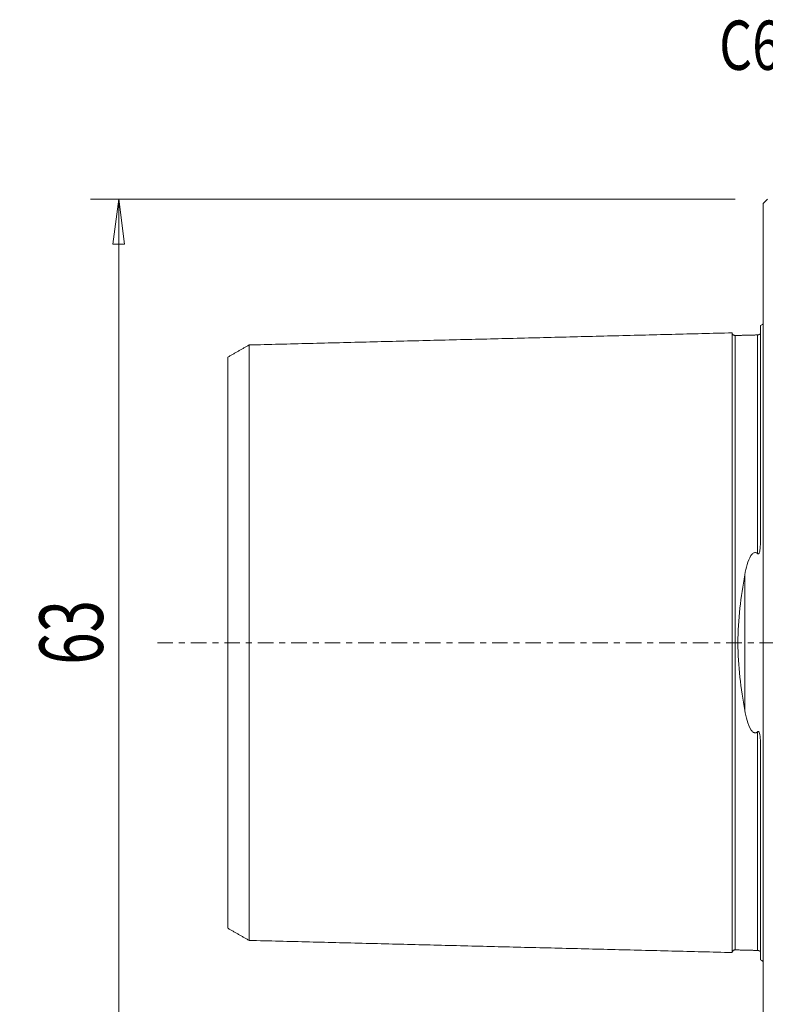
# Model space of a CAD drawing. Units: millimetres. Extents: x -53 to 107, y -62 to 45.
# Drawn here: x -53 to 0, y -26 to 44 of the extents above; entities that cross this region are included whole.
import ezdxf

# ---------------------------------------------------------------- set-up
doc = ezdxf.new("R2010")
doc.units = ezdxf.units.MM
doc.linetypes.add('CENTER', pattern=[47.5, 22, -8.5, 8.5, -8.5])
doc.layers.get('0').update_dxf_attribs({"linetype": 'CONTINUOUS'})
for name, color, linetype in [('1', 4, 'CONTINUOUS'), ('SK1', 4, 'CONTINUOUS'), ('SK2', 7, 'CONTINUOUS'), ('SK4', 2, 'CENTER'), ('SK6', 5, 'CONTINUOUS')]:
    doc.layers.add(name, color=color, linetype=linetype)
doc.styles.add('iso_b_vert', font='simplex.shx')
doc.dimstyles.get("Standard").update_dxf_attribs({"dimtxt": 0.18, "dimasz": 0.18, "dimexe": 0.18, "dimexo": 0.0625, "dimgap": 0.09, "dimtad": 1, "dimzin": 0, "dimdsep": 52, "dimtxsty": 'Standard', "dimcen": 0.09, "dimadec": 0, "dimazin": 0, "dimtfac": 1, "dimtdec": 4, "dimtofl": 0, "dimtmove": 0, "dimatfit": 3, "dimfxl": 1, "dimtolj": 1, "dimtzin": 0, "dimarcsym": 0})

# ---------------------------------------------------------------- blocks, each defined once
blk = doc.blocks.new('DimnDraft3D3')
at = {"layer": 'SK2', "lineweight": 13}
for p, q in [((-2, 31.5), (-47.75, 31.5)), ((-45.75, 31.5), (-46.167997, 28.324998)), ((-45.75, -31.5), (-45.75, 31.5)), ((-45.75, 31.5), (-45.332003, 28.325002)), ((-45.332003, 28.325002), (-46.167997, 28.324998)), ((-46.167997, -28.325002), (-45.332003, -28.324998)), ((-45.75, -31.5), (-46.167997, -28.325002)), ((-45.75, -31.5), (-45.332003, -28.324998)), ((-2, -31.5), (-47.75, -31.5))]:
    blk.add_line(p, q, dxfattribs=at)
at = {"layer": 'SK2', "lineweight": 18, "insert": (-46.875, -1.563158), "char_height": 4.5, "attachment_point": 7, "rotation": 90, "line_spacing_factor": 1.084337, "style": 'iso_b_vert'}
blk.add_mtext('\\W0.6740;63', dxfattribs=at)
blk = doc.blocks.new('_CLOSED')
at = {"lineweight": -2}
for p, q in [((-1, 0.166667), (0, 0)), ((-1, 0.166667), (-1, -0.166667)), ((0, 0), (-1, -0.166667)), ((0, 0), (-1, 0))]:
    blk.add_line(p, q, dxfattribs=at)

msp = doc.modelspace()

# ---------------------------------------------------------------- linework, layer by layer
at = {"layer": '1', "lineweight": 18}
for p, q in [((0.3, 31.5), (0, 31.2)), ((0, 31.2), (0, 0)), ((0, 0), (0, -31.2))]:
    msp.add_line(p, q, dxfattribs=at)
at = {"layer": 'SK1', "lineweight": 18}
for p, q in [((-0.2, 22.533), (-0.2, 7.06)), ((-1.307, 4.811), (-1.307, -4.811)), ((-0.2, -7.06), (-0.2, -22.533))]:
    msp.add_line(p, q, dxfattribs=at)
at = {"layer": 'SK1', "lineweight": 18, "extrusion": (0, 0, -1)}
for centre, start, end in [((0.6, 23.45), 233.1301, 246.42182), ((0.6, -23.45), 113.57818, 126.8699)]:
    msp.add_arc(centre, 1, start, end, dxfattribs=at)
at = {"layer": 'SK1', "lineweight": 18}
for points in [[(-2.2, 22.014), (-19.35, 21.583), (-36.5, 21.152)], [(-0.395, 21.865), (-1.195, 21.845), (-1.995, 21.825)], [(-0.241, 21.947), (-0.265, 21.869), (-0.395, 21.865)], [(-36.5, 21.155), (-37.25, 20.722), (-38, 20.289)], [(-38, -20.289), (-37.25, -20.722), (-36.5, -21.155)], [(-36.5, -21.152), (-19.35, -21.583), (-2.2, -22.014)], [(-1.995, -21.825), (-1.195, -21.845), (-0.395, -21.865)], [(-0.395, -21.865), (-0.264, -21.869), (-0.24, -21.948)]]:
    msp.add_open_spline(points, degree=2, dxfattribs=at)
for points, knots in [([(-1.995, 21.825), (-2.021, 21.825), (-2.059, 21.831), (-2.106, 21.854), (-2.139, 21.879), (-2.166, 21.91), (-2.191, 21.957), (-2.199, 21.994), (-2.2, 22.02)], [0, 0, 0, 0, 0.239458, 0.368362, 0.500001, 0.63164, 0.760544, 1, 1, 1, 1]), ([(-2.2, -22.014), (-2.2, -22.012), (-2.2, -22.007), (-2.2, -21.997), (-2.2, -21.983), (-2.2, -21.966), (-2.2, -21.946), (-2.2, -21.916), (-2.2, -21.871), (-2.2, -21.805), (-2.2, -21.741), (-2.2, -21.685), (-2.2, -21.64), (-2.2, -21.592), (-2.2, -21.525), (-2.2, -21.453), (-2.2, -21.376), (-2.2, -21.316), (-2.2, -21.254), (-2.2, -21.189), (-2.2, -21.121), (-2.2, -21.028), (-2.2, -20.93), (-2.2, -20.828), (-2.2, -20.749), (-2.2, -20.668), (-2.2, -20.584), (-2.2, -20.498), (-2.2, -20.41), (-2.2, -20.32), (-2.2, -20.228), (-2.2, -20.133), (-2.2, -20.037), (-2.2, -19.938), (-2.2, -19.837), (-2.2, -19.734), (-2.2, -19.594), (-2.2, -19.45), (-2.2, -19.302), (-2.2, -19.207), (-2.2, -19.131), (-2.2, -19.054), (-2.2, -18.917), (-2.2, -18.757), (-2.2, -18.592), (-2.2, -18.467), (-2.2, -18.34), (-2.2, -18.168), (-2.2, -17.992), (-2.2, -17.813), (-2.2, -17.699), (-2.2, -17.607), (-2.2, -17.514), (-2.2, -17.35), (-2.2, -17.159), (-2.2, -16.965), (-2.2, -16.817), (-2.2, -16.667), (-2.2, -16.465), (-2.2, -16.259), (-2.2, -16.05), (-2.2, -15.917), (-2.2, -15.811), (-2.2, -15.703), (-2.2, -15.568), (-2.2, -15.404), (-2.2, -15.265), (-2.2, -15.154), (-2.2, -15.042), (-2.2, -14.9), (-2.2, -14.729), (-2.2, -14.556), (-2.2, -14.381), (-2.2, -14.204), (-2.2, -14.026), (-2.2, -13.846), (-2.2, -13.664), (-2.2, -13.48), (-2.2, -13.295), (-2.2, -13.108), (-2.2, -12.919), (-2.2, -12.728), (-2.2, -12.536), (-2.2, -12.277), (-2.2, -12.015), (-2.2, -11.75), (-2.2, -11.549), (-2.2, -11.346), (-2.2, -11.142), (-2.2, -10.936), (-2.2, -10.728), (-2.2, -10.519), (-2.2, -10.238), (-2.2, -9.882), (-2.2, -9.448), (-2.2, -9.08), (-2.2, -8.783), (-2.2, -8.559), (-2.2, -8.332), (-2.2, -8.105), (-2.2, -7.875), (-2.2, -7.644), (-2.2, -7.411), (-2.2, -7.176), (-2.2, -6.94), (-2.2, -6.702), (-2.2, -6.463), (-2.2, -6.221), (-2.2, -5.978), (-2.2, -5.734), (-2.2, -5.488), (-2.2, -5.24), (-2.2, -5.033), (-2.2, -4.866), (-2.2, -4.74), (-2.2, -4.614), (-2.2, -4.445), (-2.2, -4.234), (-2.2, -4.021), (-2.2, -3.85), (-2.2, -3.721), (-2.2, -3.592), (-2.2, -3.42), (-2.2, -3.246), (-2.2, -3.072), (-2.2, -2.942), (-2.2, -2.81), (-2.2, -2.679), (-2.2, -2.547), (-2.2, -2.415), (-2.2, -2.283), (-2.2, -2.15), (-2.2, -2.017), (-2.2, -1.884), (-2.2, -1.751), (-2.2, -1.617), (-2.2, -1.483), (-2.2, -1.349), (-2.2, -1.215), (-2.2, -1.08), (-2.2, -0.946), (-2.2, -0.811), (-2.2, -0.676), (-2.2, -0.541), (-2.2, -0.406), (-2.2, -0.27), (-2.2, -0.135), (-2.2, 0), (-2.2, 0.135), (-2.2, 0.27), (-2.2, 0.406), (-2.2, 0.541), (-2.2, 0.676), (-2.2, 0.811), (-2.2, 0.946), (-2.2, 1.08), (-2.2, 1.215), (-2.2, 1.349), (-2.2, 1.483), (-2.2, 1.617), (-2.2, 1.751), (-2.2, 1.884), (-2.2, 2.017), (-2.2, 2.15), (-2.2, 2.283), (-2.2, 2.415), (-2.2, 2.547), (-2.2, 2.679), (-2.2, 2.81), (-2.2, 2.942), (-2.2, 3.072), (-2.2, 3.246), (-2.2, 3.42), (-2.2, 3.592), (-2.2, 3.721), (-2.2, 3.85), (-2.2, 4.021), (-2.2, 4.234), (-2.2, 4.445), (-2.2, 4.614), (-2.2, 4.74), (-2.2, 4.866), (-2.2, 5.033), (-2.2, 5.24), (-2.2, 5.488), (-2.2, 5.734), (-2.2, 5.978), (-2.2, 6.221), (-2.2, 6.463), (-2.2, 6.702), (-2.2, 6.94), (-2.2, 7.176), (-2.2, 7.411), (-2.2, 7.644), (-2.2, 7.875), (-2.2, 8.105), (-2.2, 8.332), (-2.2, 8.559), (-2.2, 8.783), (-2.2, 9.08), (-2.2, 9.448), (-2.2, 9.882), (-2.2, 10.238), (-2.2, 10.519), (-2.2, 10.728), (-2.2, 10.936), (-2.2, 11.142), (-2.2, 11.346), (-2.2, 11.549), (-2.2, 11.75), (-2.2, 12.015), (-2.2, 12.277), (-2.2, 12.536), (-2.2, 12.728), (-2.2, 12.919), (-2.2, 13.108), (-2.2, 13.295), (-2.2, 13.48), (-2.2, 13.664), (-2.2, 13.846), (-2.2, 14.026), (-2.2, 14.204), (-2.2, 14.381), (-2.2, 14.614), (-2.2, 14.844), (-2.2, 15.07), (-2.2, 15.294), (-2.2, 15.514), (-2.2, 15.73), (-2.2, 15.891), (-2.2, 16.05), (-2.2, 16.259), (-2.2, 16.465), (-2.2, 16.667), (-2.2, 16.817), (-2.2, 16.965), (-2.2, 17.159), (-2.2, 17.35), (-2.2, 17.538), (-2.2, 17.676), (-2.2, 17.813), (-2.2, 17.992), (-2.2, 18.168), (-2.2, 18.34), (-2.2, 18.467), (-2.2, 18.592), (-2.2, 18.757), (-2.2, 18.917), (-2.2, 19.073), (-2.2, 19.188), (-2.2, 19.302), (-2.2, 19.45), (-2.2, 19.594), (-2.2, 19.734), (-2.2, 19.837), (-2.2, 19.938), (-2.2, 20.037), (-2.2, 20.133), (-2.2, 20.228), (-2.2, 20.32), (-2.2, 20.41), (-2.2, 20.498), (-2.2, 20.584), (-2.2, 20.668), (-2.2, 20.749), (-2.2, 20.828), (-2.2, 20.93), (-2.2, 21.028), (-2.2, 21.121), (-2.2, 21.189), (-2.2, 21.254), (-2.2, 21.316), (-2.2, 21.376), (-2.2, 21.453), (-2.2, 21.525), (-2.2, 21.592), (-2.2, 21.64), (-2.2, 21.685), (-2.2, 21.741), (-2.2, 21.792), (-2.2, 21.838), (-2.2, 21.869), (-2.2, 21.898), (-2.2, 21.924), (-2.2, 21.946), (-2.2, 21.966), (-2.2, 21.983), (-2.2, 21.997), (-2.2, 22.007), (-2.2, 22.012), (-2.2, 22.014)], [0, 0, 0, 0, 0.002946, 0.006522, 0.010098, 0.013674, 0.01725, 0.020826, 0.027978, 0.03513, 0.042281, 0.045857, 0.049433, 0.053009, 0.056585, 0.063737, 0.067313, 0.070889, 0.074465, 0.078041, 0.081617, 0.085193, 0.092344, 0.09592, 0.099496, 0.103072, 0.106648, 0.110224, 0.1138, 0.117376, 0.120952, 0.124528, 0.128104, 0.13168, 0.135256, 0.138831, 0.142407, 0.149559, 0.153135, 0.156711, 0.158499, 0.160287, 0.163863, 0.171015, 0.174591, 0.178167, 0.181743, 0.185318, 0.19247, 0.196046, 0.199622, 0.20141, 0.203198, 0.206774, 0.213926, 0.217502, 0.221078, 0.224654, 0.22823, 0.235381, 0.238957, 0.242533, 0.244321, 0.246109, 0.249685, 0.253261, 0.256837, 0.258625, 0.260413, 0.263989, 0.267565, 0.271141, 0.274717, 0.278293, 0.281868, 0.285444, 0.28902, 0.292596, 0.296172, 0.299748, 0.303324, 0.3069, 0.310476, 0.314052, 0.321204, 0.32478, 0.328355, 0.331931, 0.335507, 0.339083, 0.342659, 0.346235, 0.349811, 0.356963, 0.364115, 0.371267, 0.374842, 0.378418, 0.381994, 0.38557, 0.389146, 0.392722, 0.396298, 0.399874, 0.40345, 0.407026, 0.410602, 0.414178, 0.417754, 0.42133, 0.424905, 0.428481, 0.432057, 0.433845, 0.435633, 0.437421, 0.439209, 0.442785, 0.446361, 0.448149, 0.449937, 0.451725, 0.453513, 0.457089, 0.458877, 0.460665, 0.462453, 0.464241, 0.466029, 0.467817, 0.469604, 0.471392, 0.47318, 0.474968, 0.476756, 0.478544, 0.480332, 0.48212, 0.483908, 0.485696, 0.487484, 0.489272, 0.49106, 0.492848, 0.494636, 0.496424, 0.498212, 0.5, 0.501788, 0.503576, 0.505364, 0.507152, 0.50894, 0.510728, 0.512516, 0.514304, 0.516092, 0.517879, 0.519667, 0.521455, 0.523243, 0.525031, 0.526819, 0.528607, 0.530395, 0.532183, 0.533971, 0.535759, 0.537547, 0.539335, 0.541123, 0.542911, 0.546487, 0.548275, 0.550063, 0.551851, 0.553639, 0.557215, 0.560791, 0.562579, 0.564367, 0.566154, 0.567942, 0.571518, 0.575094, 0.57867, 0.582246, 0.585822, 0.589398, 0.592974, 0.59655, 0.600126, 0.603702, 0.607278, 0.610854, 0.614429, 0.618005, 0.621581, 0.625157, 0.628733, 0.635885, 0.643037, 0.650189, 0.653765, 0.657341, 0.660916, 0.664492, 0.668068, 0.671644, 0.67522, 0.678796, 0.685948, 0.689524, 0.6931, 0.696676, 0.700252, 0.703828, 0.707404, 0.710979, 0.714555, 0.718131, 0.721707, 0.725283, 0.728859, 0.736011, 0.739587, 0.743163, 0.750315, 0.753891, 0.757466, 0.761042, 0.764618, 0.77177, 0.775346, 0.778922, 0.782498, 0.786074, 0.793226, 0.796802, 0.800378, 0.803953, 0.807529, 0.814681, 0.818257, 0.821833, 0.825409, 0.828985, 0.836137, 0.839713, 0.843289, 0.846865, 0.85044, 0.857592, 0.861168, 0.864744, 0.86832, 0.871896, 0.875472, 0.879048, 0.882624, 0.8862, 0.889776, 0.893352, 0.896928, 0.900503, 0.904079, 0.907655, 0.914807, 0.918383, 0.921959, 0.925535, 0.929111, 0.932687, 0.936263, 0.943415, 0.94699, 0.950566, 0.954142, 0.957718, 0.96487, 0.968446, 0.972022, 0.975598, 0.979174, 0.98275, 0.986326, 0.989902, 0.993477, 0.997053, 1, 1, 1, 1]), ([(-1.995, -21.825), (-1.995, -21.825), (-1.995, -21.825), (-1.995, -21.82), (-1.995, -21.813), (-1.995, -21.802), (-1.995, -21.788), (-1.995, -21.772), (-1.995, -21.752), (-1.995, -21.722), (-1.995, -21.677), (-1.995, -21.612), (-1.995, -21.548), (-1.995, -21.492), (-1.995, -21.448), (-1.995, -21.4), (-1.995, -21.334), (-1.995, -21.263), (-1.995, -21.186), (-1.995, -21.126), (-1.995, -21.064), (-1.995, -21), (-1.995, -20.933), (-1.995, -20.84), (-1.995, -20.743), (-1.995, -20.641), (-1.995, -20.563), (-1.995, -20.482), (-1.995, -20.399), (-1.995, -20.314), (-1.995, -20.226), (-1.995, -20.137), (-1.995, -20.045), (-1.995, -19.951), (-1.995, -19.855), (-1.995, -19.757), (-1.995, -19.657), (-1.995, -19.554), (-1.995, -19.415), (-1.995, -19.272), (-1.995, -19.124), (-1.995, -19.031), (-1.995, -18.955), (-1.995, -18.878), (-1.995, -18.742), (-1.995, -18.583), (-1.995, -18.419), (-1.995, -18.295), (-1.995, -18.169), (-1.995, -17.998), (-1.995, -17.823), (-1.995, -17.644), (-1.995, -17.531), (-1.995, -17.439), (-1.995, -17.347), (-1.995, -17.184), (-1.995, -16.995), (-1.995, -16.801), (-1.995, -16.654), (-1.995, -16.505), (-1.995, -16.304), (-1.995, -16.1), (-1.995, -15.892), (-1.995, -15.76), (-1.995, -15.654), (-1.995, -15.547), (-1.995, -15.413), (-1.995, -15.249), (-1.995, -15.112), (-1.995, -15.001), (-1.995, -14.889), (-1.995, -14.749), (-1.995, -14.579), (-1.995, -14.407), (-1.995, -14.233), (-1.995, -14.057), (-1.995, -13.88), (-1.995, -13.701), (-1.995, -13.52), (-1.995, -13.338), (-1.995, -13.154), (-1.995, -12.968), (-1.995, -12.78), (-1.995, -12.591), (-1.995, -12.4), (-1.995, -12.143), (-1.995, -11.883), (-1.995, -11.619), (-1.995, -11.419), (-1.995, -11.218), (-1.995, -11.015), (-1.995, -10.811), (-1.995, -10.605), (-1.995, -10.397), (-1.995, -10.117), (-1.995, -9.764), (-1.995, -9.333), (-1.995, -8.969), (-1.995, -8.674), (-1.995, -8.451), (-1.995, -8.227), (-1.995, -8.001), (-1.995, -7.773), (-1.995, -7.544), (-1.995, -7.313), (-1.995, -7.08), (-1.995, -6.846), (-1.995, -6.611), (-1.995, -6.373), (-1.995, -6.135), (-1.995, -5.894), (-1.995, -5.652), (-1.995, -5.409), (-1.995, -5.164), (-1.995, -4.958), (-1.995, -4.793), (-1.995, -4.669), (-1.995, -4.544), (-1.995, -4.378), (-1.995, -4.169), (-1.995, -3.958), (-1.995, -3.789), (-1.995, -3.662), (-1.995, -3.535), (-1.995, -3.364), (-1.995, -3.194), (-1.995, -3.022), (-1.995, -2.893), (-1.995, -2.764), (-1.995, -2.634), (-1.995, -2.505), (-1.995, -2.374), (-1.995, -2.244), (-1.995, -2.114), (-1.995, -1.983), (-1.995, -1.852), (-1.995, -1.72), (-1.995, -1.589), (-1.995, -1.457), (-1.995, -1.325), (-1.995, -1.193), (-1.995, -1.061), (-1.995, -0.929), (-1.995, -0.796), (-1.995, -0.664), (-1.995, -0.531), (-1.995, -0.398), (-1.995, -0.266), (-1.995, -0.133), (-1.995, 0), (-1.995, 0.133), (-1.995, 0.266), (-1.995, 0.398), (-1.995, 0.531), (-1.995, 0.664), (-1.995, 0.796), (-1.995, 0.929), (-1.995, 1.061), (-1.995, 1.193), (-1.995, 1.325), (-1.995, 1.457), (-1.995, 1.589), (-1.995, 1.72), (-1.995, 1.852), (-1.995, 1.983), (-1.995, 2.114), (-1.995, 2.244), (-1.995, 2.374), (-1.995, 2.505), (-1.995, 2.634), (-1.995, 2.764), (-1.995, 2.893), (-1.995, 3.022), (-1.995, 3.194), (-1.995, 3.364), (-1.995, 3.535), (-1.995, 3.662), (-1.995, 3.789), (-1.995, 3.958), (-1.995, 4.169), (-1.995, 4.378), (-1.995, 4.544), (-1.995, 4.669), (-1.995, 4.793), (-1.995, 4.958), (-1.995, 5.164), (-1.995, 5.409), (-1.995, 5.652), (-1.995, 5.894), (-1.995, 6.135), (-1.995, 6.373), (-1.995, 6.611), (-1.995, 6.846), (-1.995, 7.08), (-1.995, 7.313), (-1.995, 7.544), (-1.995, 7.773), (-1.995, 8.001), (-1.995, 8.227), (-1.995, 8.451), (-1.995, 8.674), (-1.995, 8.969), (-1.995, 9.333), (-1.995, 9.764), (-1.995, 10.117), (-1.995, 10.397), (-1.995, 10.605), (-1.995, 10.811), (-1.995, 11.015), (-1.995, 11.218), (-1.995, 11.419), (-1.995, 11.619), (-1.995, 11.883), (-1.995, 12.143), (-1.995, 12.4), (-1.995, 12.591), (-1.995, 12.78), (-1.995, 12.968), (-1.995, 13.154), (-1.995, 13.338), (-1.995, 13.52), (-1.995, 13.701), (-1.995, 13.88), (-1.995, 14.057), (-1.995, 14.233), (-1.995, 14.465), (-1.995, 14.693), (-1.995, 14.918), (-1.995, 15.14), (-1.995, 15.359), (-1.995, 15.574), (-1.995, 15.734), (-1.995, 15.892), (-1.995, 16.1), (-1.995, 16.304), (-1.995, 16.505), (-1.995, 16.654), (-1.995, 16.801), (-1.995, 16.995), (-1.995, 17.184), (-1.995, 17.371), (-1.995, 17.508), (-1.995, 17.644), (-1.995, 17.823), (-1.995, 17.998), (-1.995, 18.169), (-1.995, 18.295), (-1.995, 18.419), (-1.995, 18.583), (-1.995, 18.742), (-1.995, 18.897), (-1.995, 19.012), (-1.995, 19.124), (-1.995, 19.272), (-1.995, 19.415), (-1.995, 19.554), (-1.995, 19.657), (-1.995, 19.757), (-1.995, 19.855), (-1.995, 19.951), (-1.995, 20.045), (-1.995, 20.137), (-1.995, 20.226), (-1.995, 20.314), (-1.995, 20.399), (-1.995, 20.482), (-1.995, 20.563), (-1.995, 20.641), (-1.995, 20.743), (-1.995, 20.84), (-1.995, 20.933), (-1.995, 21), (-1.995, 21.064), (-1.995, 21.126), (-1.995, 21.186), (-1.995, 21.263), (-1.995, 21.334), (-1.995, 21.4), (-1.995, 21.448), (-1.995, 21.492), (-1.995, 21.548), (-1.995, 21.599), (-1.995, 21.644), (-1.995, 21.676), (-1.995, 21.704), (-1.995, 21.729), (-1.995, 21.752), (-1.995, 21.772), (-1.995, 21.788), (-1.995, 21.802), (-1.995, 21.813), (-1.995, 21.82), (-1.995, 21.825), (-1.995, 21.825), (-1.995, 21.825)], [0, 0, 0, 0, 0.003295, 0.006818, 0.01034, 0.013863, 0.017386, 0.020909, 0.024431, 0.027954, 0.034999, 0.042045, 0.04909, 0.052613, 0.056136, 0.059659, 0.063181, 0.070227, 0.073749, 0.077272, 0.080795, 0.084318, 0.08784, 0.091363, 0.098409, 0.101931, 0.105454, 0.108977, 0.112499, 0.116022, 0.119545, 0.123068, 0.12659, 0.130113, 0.133636, 0.137159, 0.140681, 0.144204, 0.147727, 0.154772, 0.158295, 0.161818, 0.163579, 0.16534, 0.168863, 0.175909, 0.179431, 0.182954, 0.186477, 0.189999, 0.197045, 0.200568, 0.20409, 0.205852, 0.207613, 0.211136, 0.218181, 0.221704, 0.225227, 0.228749, 0.232272, 0.239318, 0.24284, 0.246363, 0.248124, 0.249886, 0.253409, 0.256931, 0.260454, 0.262215, 0.263977, 0.267499, 0.271022, 0.274545, 0.278068, 0.28159, 0.285113, 0.288636, 0.292159, 0.295681, 0.299204, 0.302727, 0.306249, 0.309772, 0.313295, 0.316818, 0.323863, 0.327386, 0.330909, 0.334431, 0.337954, 0.341477, 0.344999, 0.348522, 0.352045, 0.35909, 0.366136, 0.373181, 0.376704, 0.380227, 0.383749, 0.387272, 0.390795, 0.394318, 0.39784, 0.401363, 0.404886, 0.408409, 0.411931, 0.415454, 0.418977, 0.422499, 0.426022, 0.429545, 0.433068, 0.434829, 0.43659, 0.438352, 0.440113, 0.443636, 0.447159, 0.44892, 0.450681, 0.452443, 0.454204, 0.457727, 0.459488, 0.461249, 0.463011, 0.464772, 0.466534, 0.468295, 0.470056, 0.471818, 0.473579, 0.47534, 0.477102, 0.478863, 0.480624, 0.482386, 0.484147, 0.485909, 0.48767, 0.489431, 0.491193, 0.492954, 0.494715, 0.496477, 0.498238, 0.499999, 0.501761, 0.503522, 0.505284, 0.507045, 0.508806, 0.510568, 0.512329, 0.51409, 0.515852, 0.517613, 0.519374, 0.521136, 0.522897, 0.524659, 0.52642, 0.528181, 0.529943, 0.531704, 0.533465, 0.535227, 0.536988, 0.538749, 0.540511, 0.542272, 0.545795, 0.547556, 0.549318, 0.551079, 0.55284, 0.556363, 0.559886, 0.561647, 0.563409, 0.56517, 0.566931, 0.570454, 0.573977, 0.577499, 0.581022, 0.584545, 0.588068, 0.59159, 0.595113, 0.598636, 0.602159, 0.605681, 0.609204, 0.612727, 0.616249, 0.619772, 0.623295, 0.626818, 0.633863, 0.640909, 0.647954, 0.651477, 0.654999, 0.658522, 0.662045, 0.665568, 0.66909, 0.672613, 0.676136, 0.683181, 0.686704, 0.690227, 0.693749, 0.697272, 0.700795, 0.704318, 0.70784, 0.711363, 0.714886, 0.718409, 0.721931, 0.725454, 0.732499, 0.736022, 0.739545, 0.74659, 0.750113, 0.753636, 0.757159, 0.760681, 0.767727, 0.771249, 0.774772, 0.778295, 0.781818, 0.788863, 0.792386, 0.795909, 0.799431, 0.802954, 0.809999, 0.813522, 0.817045, 0.820568, 0.82409, 0.831136, 0.834659, 0.838181, 0.841704, 0.845227, 0.852272, 0.855795, 0.859318, 0.86284, 0.866363, 0.869886, 0.873409, 0.876931, 0.880454, 0.883977, 0.887499, 0.891022, 0.894545, 0.898068, 0.90159, 0.908636, 0.912159, 0.915681, 0.919204, 0.922727, 0.926249, 0.929772, 0.936818, 0.94034, 0.943863, 0.947386, 0.950909, 0.957954, 0.961477, 0.964999, 0.968522, 0.972045, 0.975568, 0.97909, 0.982613, 0.986136, 0.989659, 0.993181, 0.996704, 1, 1, 1, 1]), ([(-0.395, 6.327), (-0.395, 6.348), (-0.395, 6.45), (-0.395, 6.63), (-0.395, 6.866), (-0.395, 7.1), (-0.395, 7.333), (-0.395, 7.564), (-0.395, 7.794), (-0.395, 8.022), (-0.395, 8.249), (-0.395, 8.473), (-0.395, 8.697), (-0.395, 8.992), (-0.395, 9.357), (-0.395, 9.788), (-0.395, 10.142), (-0.395, 10.422), (-0.395, 10.63), (-0.395, 10.837), (-0.395, 11.041), (-0.395, 11.245), (-0.395, 11.446), (-0.395, 11.646), (-0.395, 11.91), (-0.395, 12.171), (-0.395, 12.428), (-0.395, 12.619), (-0.395, 12.809), (-0.395, 12.997), (-0.395, 13.183), (-0.395, 13.367), (-0.395, 13.55), (-0.395, 13.731), (-0.395, 13.91), (-0.395, 14.088), (-0.395, 14.263), (-0.395, 14.496), (-0.395, 14.724), (-0.395, 14.949), (-0.395, 15.172), (-0.395, 15.391), (-0.395, 15.606), (-0.395, 15.766), (-0.395, 15.924), (-0.395, 16.133), (-0.395, 16.337), (-0.395, 16.539), (-0.395, 16.688), (-0.395, 16.835), (-0.395, 17.029), (-0.395, 17.219), (-0.395, 17.405), (-0.395, 17.543), (-0.395, 17.679), (-0.395, 17.858), (-0.395, 18.033), (-0.395, 18.204), (-0.395, 18.33), (-0.395, 18.455), (-0.395, 18.619), (-0.395, 18.778), (-0.395, 18.934), (-0.395, 19.048), (-0.395, 19.161), (-0.395, 19.309), (-0.395, 19.452), (-0.395, 19.591), (-0.395, 19.694), (-0.395, 19.794), (-0.395, 19.892), (-0.395, 19.989), (-0.395, 20.083), (-0.395, 20.174), (-0.395, 20.264), (-0.395, 20.352), (-0.395, 20.437), (-0.395, 20.52), (-0.395, 20.601), (-0.395, 20.68), (-0.395, 20.782), (-0.395, 20.879), (-0.395, 20.971), (-0.395, 21.039), (-0.395, 21.103), (-0.395, 21.166), (-0.395, 21.225), (-0.395, 21.302), (-0.395, 21.373), (-0.395, 21.44), (-0.395, 21.487), (-0.395, 21.532), (-0.395, 21.588), (-0.395, 21.639), (-0.395, 21.684), (-0.395, 21.715), (-0.395, 21.744), (-0.395, 21.769), (-0.395, 21.792), (-0.395, 21.812), (-0.395, 21.829), (-0.395, 21.842), (-0.395, 21.853), (-0.395, 21.86), (-0.395, 21.864), (-0.395, 21.865), (-0.395, 21.865)], [0, 0, 0, 0, 0.002311, 0.010856, 0.0194, 0.027944, 0.036488, 0.045033, 0.053577, 0.062121, 0.070666, 0.07921, 0.087754, 0.096298, 0.113387, 0.130476, 0.147564, 0.156108, 0.164653, 0.173197, 0.181741, 0.190286, 0.19883, 0.207374, 0.215918, 0.233007, 0.241551, 0.250095, 0.25864, 0.267184, 0.275728, 0.284273, 0.292817, 0.301361, 0.309905, 0.31845, 0.326994, 0.335538, 0.352627, 0.361171, 0.369715, 0.386804, 0.395348, 0.403892, 0.412437, 0.420981, 0.43807, 0.446614, 0.455158, 0.463702, 0.472247, 0.489335, 0.49788, 0.506424, 0.514968, 0.523512, 0.540601, 0.549145, 0.55769, 0.566234, 0.574778, 0.591867, 0.600411, 0.608955, 0.617499, 0.626044, 0.643132, 0.651677, 0.660221, 0.668765, 0.677309, 0.685854, 0.694398, 0.702942, 0.711487, 0.720031, 0.728575, 0.737119, 0.745664, 0.754208, 0.762752, 0.779841, 0.788385, 0.796929, 0.805474, 0.814018, 0.822562, 0.831106, 0.848195, 0.856739, 0.865284, 0.873828, 0.882372, 0.899461, 0.908005, 0.916549, 0.925094, 0.933638, 0.942182, 0.950726, 0.959271, 0.967815, 0.976359, 0.984903, 0.993448, 1, 1, 1, 1]), ([(-36.5, -21.156), (-36.5, -21.156), (-36.5, -21.157), (-36.5, -21.159), (-36.5, -21.158), (-36.5, -21.154), (-36.5, -21.146), (-36.5, -21.136), (-36.5, -21.123), (-36.5, -21.106), (-36.5, -21.087), (-36.5, -21.058), (-36.5, -21.014), (-36.5, -20.951), (-36.5, -20.889), (-36.5, -20.834), (-36.5, -20.791), (-36.5, -20.745), (-36.5, -20.68), (-36.5, -20.61), (-36.5, -20.535), (-36.5, -20.477), (-36.5, -20.416), (-36.5, -20.353), (-36.5, -20.288), (-36.5, -20.197), (-36.5, -20.102), (-36.5, -20.003), (-36.5, -19.926), (-36.5, -19.847), (-36.5, -19.766), (-36.5, -19.682), (-36.5, -19.597), (-36.5, -19.509), (-36.5, -19.419), (-36.5, -19.327), (-36.5, -19.233), (-36.5, -19.137), (-36.5, -19.039), (-36.5, -18.939), (-36.5, -18.802), (-36.5, -18.662), (-36.5, -18.518), (-36.5, -18.426), (-36.5, -18.351), (-36.5, -18.276), (-36.5, -18.143), (-36.5, -17.987), (-36.5, -17.827), (-36.5, -17.705), (-36.5, -17.581), (-36.5, -17.414), (-36.5, -17.243), (-36.5, -17.068), (-36.5, -16.957), (-36.5, -16.867), (-36.5, -16.777), (-36.5, -16.617), (-36.5, -16.431), (-36.5, -16.241), (-36.5, -16.097), (-36.5, -15.952), (-36.5, -15.755), (-36.5, -15.555), (-36.5, -15.351), (-36.5, -15.222), (-36.5, -15.118), (-36.5, -15.013), (-36.5, -14.881), (-36.5, -14.722), (-36.5, -14.587), (-36.5, -14.478), (-36.5, -14.369), (-36.5, -14.232), (-36.5, -14.065), (-36.5, -13.897), (-36.5, -13.726), (-36.5, -13.555), (-36.5, -13.381), (-36.5, -13.206), (-36.5, -13.029), (-36.5, -12.851), (-36.5, -12.671), (-36.5, -12.489), (-36.5, -12.305), (-36.5, -12.12), (-36.5, -11.934), (-36.5, -11.682), (-36.5, -11.429), (-36.5, -11.17), (-36.5, -10.976), (-36.5, -10.779), (-36.5, -10.581), (-36.5, -10.382), (-36.5, -10.181), (-36.5, -9.978), (-36.5, -9.705), (-36.5, -9.361), (-36.5, -8.942), (-36.5, -8.587), (-36.5, -8.3), (-36.5, -8.083), (-36.5, -7.865), (-36.5, -7.646), (-36.5, -7.425), (-36.5, -7.202), (-36.5, -6.978), (-36.5, -6.753), (-36.5, -6.526), (-36.5, -6.298), (-36.5, -6.069), (-36.5, -5.838), (-36.5, -5.606), (-36.5, -5.372), (-36.5, -5.137), (-36.5, -4.901), (-36.5, -4.704), (-36.5, -4.545), (-36.5, -4.425), (-36.5, -4.306), (-36.5, -4.145), (-36.5, -3.945), (-36.5, -3.744), (-36.5, -3.582), (-36.5, -3.461), (-36.5, -3.339), (-36.5, -3.176), (-36.5, -3.014), (-36.5, -2.85), (-36.5, -2.728), (-36.5, -2.605), (-36.5, -2.482), (-36.5, -2.358), (-36.5, -2.235), (-36.5, -2.111), (-36.5, -1.988), (-36.5, -1.864), (-36.5, -1.74), (-36.5, -1.616), (-36.5, -1.492), (-36.5, -1.368), (-36.5, -1.244), (-36.5, -1.12), (-36.5, -0.995), (-36.5, -0.871), (-36.5, -0.747), (-36.5, -0.622), (-36.5, -0.498), (-36.5, -0.373), (-36.5, -0.249), (-36.5, -0.124), (-36.5, 0), (-36.5, 0.124), (-36.5, 0.249), (-36.5, 0.373), (-36.5, 0.498), (-36.5, 0.622), (-36.5, 0.747), (-36.5, 0.871), (-36.5, 0.995), (-36.5, 1.12), (-36.5, 1.244), (-36.5, 1.368), (-36.5, 1.492), (-36.5, 1.616), (-36.5, 1.74), (-36.5, 1.864), (-36.5, 1.988), (-36.5, 2.111), (-36.5, 2.235), (-36.5, 2.358), (-36.5, 2.482), (-36.5, 2.605), (-36.5, 2.728), (-36.5, 2.85), (-36.5, 3.014), (-36.5, 3.176), (-36.5, 3.339), (-36.5, 3.461), (-36.5, 3.582), (-36.5, 3.744), (-36.5, 3.945), (-36.5, 4.145), (-36.5, 4.306), (-36.5, 4.425), (-36.5, 4.545), (-36.5, 4.704), (-36.5, 4.901), (-36.5, 5.137), (-36.5, 5.372), (-36.5, 5.606), (-36.5, 5.838), (-36.5, 6.069), (-36.5, 6.298), (-36.5, 6.526), (-36.5, 6.753), (-36.5, 6.978), (-36.5, 7.202), (-36.5, 7.425), (-36.5, 7.646), (-36.5, 7.865), (-36.5, 8.083), (-36.5, 8.3), (-36.5, 8.587), (-36.5, 8.942), (-36.5, 9.361), (-36.5, 9.705), (-36.5, 9.978), (-36.5, 10.181), (-36.5, 10.382), (-36.5, 10.581), (-36.5, 10.779), (-36.5, 10.976), (-36.5, 11.17), (-36.5, 11.429), (-36.5, 11.682), (-36.5, 11.934), (-36.5, 12.12), (-36.5, 12.305), (-36.5, 12.489), (-36.5, 12.671), (-36.5, 12.851), (-36.5, 13.029), (-36.5, 13.206), (-36.5, 13.381), (-36.5, 13.555), (-36.5, 13.726), (-36.5, 13.954), (-36.5, 14.176), (-36.5, 14.397), (-36.5, 14.615), (-36.5, 14.828), (-36.5, 15.04), (-36.5, 15.196), (-36.5, 15.351), (-36.5, 15.555), (-36.5, 15.755), (-36.5, 15.952), (-36.5, 16.097), (-36.5, 16.241), (-36.5, 16.431), (-36.5, 16.617), (-36.5, 16.8), (-36.5, 16.934), (-36.5, 17.068), (-36.5, 17.243), (-36.5, 17.414), (-36.5, 17.581), (-36.5, 17.705), (-36.5, 17.827), (-36.5, 17.987), (-36.5, 18.143), (-36.5, 18.295), (-36.5, 18.408), (-36.5, 18.518), (-36.5, 18.662), (-36.5, 18.802), (-36.5, 18.939), (-36.5, 19.039), (-36.5, 19.137), (-36.5, 19.233), (-36.5, 19.327), (-36.5, 19.419), (-36.5, 19.509), (-36.5, 19.597), (-36.5, 19.682), (-36.5, 19.766), (-36.5, 19.847), (-36.5, 19.926), (-36.5, 20.003), (-36.5, 20.102), (-36.5, 20.197), (-36.5, 20.288), (-36.5, 20.353), (-36.5, 20.416), (-36.5, 20.477), (-36.5, 20.535), (-36.5, 20.61), (-36.5, 20.68), (-36.5, 20.745), (-36.5, 20.791), (-36.5, 20.834), (-36.5, 20.889), (-36.5, 20.938), (-36.5, 20.982), (-36.5, 21.013), (-36.5, 21.04), (-36.5, 21.065), (-36.5, 21.087), (-36.5, 21.106), (-36.5, 21.123), (-36.5, 21.136), (-36.5, 21.146), (-36.5, 21.154), (-36.5, 21.158), (-36.5, 21.159), (-36.5, 21.157), (-36.5, 21.156), (-36.5, 21.156)], [0, 0, 0, 0, 0.000513, 0.004006, 0.007499, 0.010992, 0.014485, 0.017978, 0.021471, 0.024964, 0.028457, 0.03195, 0.038935, 0.045921, 0.052907, 0.0564, 0.059893, 0.063386, 0.066879, 0.073865, 0.077357, 0.08085, 0.084343, 0.087836, 0.091329, 0.094822, 0.101808, 0.105301, 0.108794, 0.112287, 0.11578, 0.119272, 0.122765, 0.126258, 0.129751, 0.133244, 0.136737, 0.14023, 0.143723, 0.147216, 0.150709, 0.157695, 0.161187, 0.16468, 0.166427, 0.168173, 0.171666, 0.178652, 0.182145, 0.185638, 0.189131, 0.192624, 0.19961, 0.203102, 0.206595, 0.208342, 0.210088, 0.213581, 0.220567, 0.22406, 0.227553, 0.231046, 0.234539, 0.241525, 0.245017, 0.24851, 0.250257, 0.252003, 0.255496, 0.258989, 0.262482, 0.264229, 0.265975, 0.269468, 0.272961, 0.276454, 0.279947, 0.28344, 0.286932, 0.290425, 0.293918, 0.297411, 0.300904, 0.304397, 0.30789, 0.311383, 0.314876, 0.318369, 0.325355, 0.328847, 0.33234, 0.335833, 0.339326, 0.342819, 0.346312, 0.349805, 0.353298, 0.360284, 0.36727, 0.374255, 0.377748, 0.381241, 0.384734, 0.388227, 0.39172, 0.395213, 0.398706, 0.402199, 0.405692, 0.409185, 0.412677, 0.41617, 0.419663, 0.423156, 0.426649, 0.430142, 0.433635, 0.435381, 0.437128, 0.438874, 0.440621, 0.444114, 0.447607, 0.449353, 0.4511, 0.452846, 0.454592, 0.458085, 0.459832, 0.461578, 0.463325, 0.465071, 0.466818, 0.468564, 0.470311, 0.472057, 0.473804, 0.47555, 0.477296, 0.479043, 0.480789, 0.482536, 0.484282, 0.486029, 0.487775, 0.489522, 0.491268, 0.493015, 0.494761, 0.496507, 0.498254, 0.5, 0.501747, 0.503493, 0.50524, 0.506986, 0.508733, 0.510479, 0.512226, 0.513972, 0.515718, 0.517465, 0.519211, 0.520958, 0.522704, 0.524451, 0.526197, 0.527944, 0.52969, 0.531437, 0.533183, 0.53493, 0.536676, 0.538422, 0.540169, 0.541915, 0.545408, 0.547155, 0.548901, 0.550648, 0.552394, 0.555887, 0.55938, 0.561126, 0.562873, 0.564619, 0.566366, 0.569859, 0.573352, 0.576845, 0.580337, 0.58383, 0.587323, 0.590816, 0.594309, 0.597802, 0.601295, 0.604788, 0.608281, 0.611774, 0.615267, 0.61876, 0.622252, 0.625745, 0.632731, 0.639717, 0.646703, 0.650196, 0.653689, 0.657182, 0.660675, 0.664167, 0.66766, 0.671153, 0.674646, 0.681632, 0.685125, 0.688618, 0.692111, 0.695604, 0.699097, 0.70259, 0.706082, 0.709575, 0.713068, 0.716561, 0.720054, 0.723547, 0.730533, 0.734026, 0.737519, 0.744505, 0.747997, 0.75149, 0.754983, 0.758476, 0.765462, 0.768955, 0.772448, 0.775941, 0.779434, 0.78642, 0.789912, 0.793405, 0.796898, 0.800391, 0.807377, 0.81087, 0.814363, 0.817856, 0.821349, 0.828335, 0.831827, 0.83532, 0.838813, 0.842306, 0.849292, 0.852785, 0.856278, 0.859771, 0.863264, 0.866757, 0.87025, 0.873742, 0.877235, 0.880728, 0.884221, 0.887714, 0.891207, 0.8947, 0.898193, 0.905179, 0.908672, 0.912165, 0.915657, 0.91915, 0.922643, 0.926136, 0.933122, 0.936615, 0.940108, 0.943601, 0.947094, 0.95408, 0.957572, 0.961065, 0.964558, 0.968051, 0.971544, 0.975037, 0.97853, 0.982023, 0.985516, 0.989009, 0.992502, 0.995994, 0.999487, 1, 1, 1, 1]), ([(-38, -20.292), (-38, -20.292), (-38, -20.292), (-38, -20.288), (-38, -20.281), (-38, -20.271), (-38, -20.258), (-38, -20.242), (-38, -20.224), (-38, -20.196), (-38, -20.153), (-38, -20.092), (-38, -20.033), (-38, -19.98), (-38, -19.937), (-38, -19.893), (-38, -19.83), (-38, -19.763), (-38, -19.69), (-38, -19.634), (-38, -19.575), (-38, -19.513), (-38, -19.45), (-38, -19.362), (-38, -19.27), (-38, -19.174), (-38, -19.099), (-38, -19.022), (-38, -18.943), (-38, -18.862), (-38, -18.779), (-38, -18.694), (-38, -18.607), (-38, -18.517), (-38, -18.426), (-38, -18.332), (-38, -18.237), (-38, -18.139), (-38, -18.006), (-38, -17.871), (-38, -17.73), (-38, -17.641), (-38, -17.568), (-38, -17.495), (-38, -17.365), (-38, -17.214), (-38, -17.058), (-38, -16.939), (-38, -16.819), (-38, -16.655), (-38, -16.49), (-38, -16.319), (-38, -16.211), (-38, -16.124), (-38, -16.035), (-38, -15.88), (-38, -15.7), (-38, -15.515), (-38, -15.375), (-38, -15.233), (-38, -15.041), (-38, -14.847), (-38, -14.648), (-38, -14.523), (-38, -14.422), (-38, -14.319), (-38, -14.192), (-38, -14.036), (-38, -13.906), (-38, -13.8), (-38, -13.693), (-38, -13.56), (-38, -13.398), (-38, -13.234), (-38, -13.069), (-38, -12.902), (-38, -12.733), (-38, -12.563), (-38, -12.391), (-38, -12.218), (-38, -12.043), (-38, -11.867), (-38, -11.689), (-38, -11.509), (-38, -11.328), (-38, -11.084), (-38, -10.839), (-38, -10.588), (-38, -10.4), (-38, -10.209), (-38, -10.018), (-38, -9.824), (-38, -9.63), (-38, -9.434), (-38, -9.169), (-38, -8.838), (-38, -8.433), (-38, -8.092), (-38, -7.814), (-38, -7.606), (-38, -7.396), (-38, -7.185), (-38, -6.972), (-38, -6.759), (-38, -6.544), (-38, -6.328), (-38, -6.111), (-38, -5.892), (-38, -5.673), (-38, -5.452), (-38, -5.231), (-38, -5.008), (-38, -4.785), (-38, -4.56), (-38, -4.374), (-38, -4.222), (-38, -4.109), (-38, -3.996), (-38, -3.844), (-38, -3.655), (-38, -3.467), (-38, -3.313), (-38, -3.199), (-38, -3.085), (-38, -2.931), (-38, -2.781), (-38, -2.627), (-38, -2.512), (-38, -2.398), (-38, -2.283), (-38, -2.168), (-38, -2.054), (-38, -1.939), (-38, -1.825), (-38, -1.71), (-38, -1.596), (-38, -1.481), (-38, -1.367), (-38, -1.253), (-38, -1.138), (-38, -1.024), (-38, -0.91), (-38, -0.796), (-38, -0.682), (-38, -0.569), (-38, -0.455), (-38, -0.341), (-38, -0.227), (-38, -0.114), (-38, 0), (-38, 0.114), (-38, 0.227), (-38, 0.341), (-38, 0.455), (-38, 0.569), (-38, 0.682), (-38, 0.796), (-38, 0.91), (-38, 1.024), (-38, 1.138), (-38, 1.253), (-38, 1.367), (-38, 1.481), (-38, 1.596), (-38, 1.71), (-38, 1.825), (-38, 1.939), (-38, 2.054), (-38, 2.168), (-38, 2.283), (-38, 2.398), (-38, 2.512), (-38, 2.627), (-38, 2.781), (-38, 2.931), (-38, 3.085), (-38, 3.199), (-38, 3.313), (-38, 3.467), (-38, 3.655), (-38, 3.844), (-38, 3.996), (-38, 4.109), (-38, 4.222), (-38, 4.374), (-38, 4.56), (-38, 4.785), (-38, 5.008), (-38, 5.231), (-38, 5.452), (-38, 5.673), (-38, 5.892), (-38, 6.111), (-38, 6.328), (-38, 6.544), (-38, 6.759), (-38, 6.972), (-38, 7.185), (-38, 7.396), (-38, 7.606), (-38, 7.814), (-38, 8.092), (-38, 8.433), (-38, 8.838), (-38, 9.169), (-38, 9.434), (-38, 9.63), (-38, 9.824), (-38, 10.018), (-38, 10.209), (-38, 10.4), (-38, 10.588), (-38, 10.839), (-38, 11.084), (-38, 11.328), (-38, 11.509), (-38, 11.689), (-38, 11.867), (-38, 12.043), (-38, 12.218), (-38, 12.391), (-38, 12.563), (-38, 12.733), (-38, 12.902), (-38, 13.069), (-38, 13.29), (-38, 13.506), (-38, 13.72), (-38, 13.933), (-38, 14.14), (-38, 14.345), (-38, 14.498), (-38, 14.648), (-38, 14.847), (-38, 15.041), (-38, 15.233), (-38, 15.375), (-38, 15.515), (-38, 15.7), (-38, 15.88), (-38, 16.058), (-38, 16.189), (-38, 16.319), (-38, 16.49), (-38, 16.655), (-38, 16.819), (-38, 16.939), (-38, 17.058), (-38, 17.214), (-38, 17.365), (-38, 17.514), (-38, 17.623), (-38, 17.73), (-38, 17.871), (-38, 18.006), (-38, 18.139), (-38, 18.237), (-38, 18.332), (-38, 18.426), (-38, 18.517), (-38, 18.607), (-38, 18.694), (-38, 18.779), (-38, 18.862), (-38, 18.943), (-38, 19.022), (-38, 19.099), (-38, 19.174), (-38, 19.27), (-38, 19.362), (-38, 19.45), (-38, 19.513), (-38, 19.575), (-38, 19.634), (-38, 19.69), (-38, 19.763), (-38, 19.83), (-38, 19.893), (-38, 19.937), (-38, 19.98), (-38, 20.033), (-38, 20.08), (-38, 20.123), (-38, 20.152), (-38, 20.179), (-38, 20.203), (-38, 20.224), (-38, 20.242), (-38, 20.258), (-38, 20.271), (-38, 20.281), (-38, 20.288), (-38, 20.292), (-38, 20.292), (-38, 20.292)], [0, 0, 0, 0, 0.002948, 0.006473, 0.009998, 0.013523, 0.017049, 0.020574, 0.024099, 0.027624, 0.034674, 0.041724, 0.048774, 0.052299, 0.055824, 0.059349, 0.062874, 0.069925, 0.07345, 0.076975, 0.0805, 0.084025, 0.08755, 0.091075, 0.098125, 0.10165, 0.105175, 0.1087, 0.112225, 0.115751, 0.119276, 0.122801, 0.126326, 0.129851, 0.133376, 0.136901, 0.140426, 0.143951, 0.147476, 0.154526, 0.158051, 0.161576, 0.163339, 0.165101, 0.168627, 0.175677, 0.179202, 0.182727, 0.186252, 0.189777, 0.196827, 0.200352, 0.203877, 0.20564, 0.207402, 0.210927, 0.217978, 0.221503, 0.225028, 0.228553, 0.232078, 0.239128, 0.242653, 0.246178, 0.247941, 0.249703, 0.253228, 0.256753, 0.260278, 0.262041, 0.263803, 0.267329, 0.270854, 0.274379, 0.277904, 0.281429, 0.284954, 0.288479, 0.292004, 0.295529, 0.299054, 0.302579, 0.306104, 0.309629, 0.313154, 0.31668, 0.32373, 0.327255, 0.33078, 0.334305, 0.33783, 0.341355, 0.34488, 0.348405, 0.35193, 0.35898, 0.36603, 0.373081, 0.376606, 0.380131, 0.383656, 0.387181, 0.390706, 0.394231, 0.397756, 0.401281, 0.404806, 0.408331, 0.411856, 0.415381, 0.418907, 0.422432, 0.425957, 0.429482, 0.433007, 0.434769, 0.436532, 0.438294, 0.440057, 0.443582, 0.447107, 0.44887, 0.450632, 0.452395, 0.454157, 0.457682, 0.459445, 0.461207, 0.46297, 0.464732, 0.466495, 0.468258, 0.47002, 0.471783, 0.473545, 0.475308, 0.47707, 0.478833, 0.480595, 0.482358, 0.48412, 0.485883, 0.487645, 0.489408, 0.49117, 0.492933, 0.494696, 0.496458, 0.498221, 0.499983, 0.501746, 0.503508, 0.505271, 0.507033, 0.508796, 0.510558, 0.512321, 0.514083, 0.515846, 0.517608, 0.519371, 0.521134, 0.522896, 0.524659, 0.526421, 0.528184, 0.529946, 0.531709, 0.533471, 0.535234, 0.536996, 0.538759, 0.540521, 0.542284, 0.545809, 0.547572, 0.549334, 0.551097, 0.552859, 0.556384, 0.559909, 0.561672, 0.563434, 0.565197, 0.566959, 0.570485, 0.57401, 0.577535, 0.58106, 0.584585, 0.58811, 0.591635, 0.59516, 0.598685, 0.60221, 0.605735, 0.60926, 0.612785, 0.61631, 0.619836, 0.623361, 0.626886, 0.633936, 0.640986, 0.648036, 0.651561, 0.655086, 0.658611, 0.662136, 0.665661, 0.669186, 0.672712, 0.676237, 0.683287, 0.686812, 0.690337, 0.693862, 0.697387, 0.700912, 0.704437, 0.707962, 0.711487, 0.715012, 0.718537, 0.722063, 0.725588, 0.732638, 0.736163, 0.739688, 0.746738, 0.750263, 0.753788, 0.757313, 0.760838, 0.767888, 0.771414, 0.774939, 0.778464, 0.781989, 0.789039, 0.792564, 0.796089, 0.799614, 0.803139, 0.810189, 0.813714, 0.817239, 0.820764, 0.82429, 0.83134, 0.834865, 0.83839, 0.841915, 0.84544, 0.85249, 0.856015, 0.85954, 0.863065, 0.86659, 0.870115, 0.873641, 0.877166, 0.880691, 0.884216, 0.887741, 0.891266, 0.894791, 0.898316, 0.901841, 0.908891, 0.912416, 0.915941, 0.919466, 0.922992, 0.926517, 0.930042, 0.937092, 0.940617, 0.944142, 0.947667, 0.951192, 0.958242, 0.961767, 0.965292, 0.968817, 0.972342, 0.975868, 0.979393, 0.982918, 0.986443, 0.989968, 0.993493, 0.997018, 1, 1, 1, 1]), ([(-0.2, 7.06), (-0.2, 6.933), (-0.204, 6.805), (-0.223, 6.621), (-0.231, 6.565), (-0.252, 6.463), (-0.264, 6.416), (-0.291, 6.361), (-0.297, 6.349), (-0.31, 6.332), (-0.316, 6.326), (-0.328, 6.317), (-0.333, 6.314), (-0.344, 6.31), (-0.35, 6.309), (-0.36, 6.309), (-0.365, 6.31), (-0.377, 6.314), (-0.384, 6.318), (-0.392, 6.324), (-0.393, 6.325), (-0.395, 6.327)], [0, 0, 0, 0, 0.462421, 0.462421, 0.662466, 0.662466, 0.830433, 0.830433, 0.876019, 0.876019, 0.905535, 0.905535, 0.925778, 0.925778, 0.946307, 0.946307, 0.963675, 0.963675, 0.99186, 0.99186, 1, 1, 1, 1]), ([(-0.395, 6.327), (-0.415, 6.344), (-0.437, 6.361), (-0.485, 6.387), (-0.511, 6.397), (-0.56, 6.405), (-0.582, 6.405), (-0.624, 6.399), (-0.644, 6.393), (-0.694, 6.371), (-0.722, 6.352), (-0.797, 6.289), (-0.837, 6.238), (-0.998, 5.995), (-1.072, 5.778), (-1.208, 5.317), (-1.262, 5.066), (-1.307, 4.811)], [0, 0, 0, 0, 0.038427, 0.038427, 0.077503, 0.077503, 0.106475, 0.106475, 0.135306, 0.135306, 0.182167, 0.182167, 0.275661, 0.275661, 0.61653, 0.61653, 1, 1, 1, 1]), ([(-1.307, -4.811), (-1.577, -3.283), (-1.794, -1.647), (-1.794, 1.648), (-1.577, 3.284), (-1.307, 4.811)], [0, 0, 0, 0, 0.5, 0.5, 1, 1, 1, 1]), ([(-1.307, -4.811), (-1.264, -5.054), (-1.213, -5.295), (-1.078, -5.764), (-1, -6.002), (-0.819, -6.262), (-0.773, -6.316), (-0.694, -6.37), (-0.672, -6.382), (-0.624, -6.399), (-0.598, -6.404), (-0.55, -6.404), (-0.528, -6.4), (-0.479, -6.385), (-0.453, -6.371), (-0.418, -6.346), (-0.406, -6.337), (-0.395, -6.327)], [0, 0, 0, 0, 0.366863, 0.366863, 0.73734, 0.73734, 0.83846, 0.83846, 0.872991, 0.872991, 0.908115, 0.908115, 0.938411, 0.938411, 0.978567, 0.978567, 1, 1, 1, 1]), ([(-0.395, -6.327), (-0.39, -6.322), (-0.384, -6.318), (-0.371, -6.312), (-0.364, -6.309), (-0.352, -6.308), (-0.347, -6.309), (-0.337, -6.312), (-0.333, -6.314), (-0.322, -6.321), (-0.316, -6.326), (-0.3, -6.344), (-0.292, -6.358), (-0.261, -6.421), (-0.249, -6.474), (-0.205, -6.704), (-0.2, -6.884), (-0.2, -7.06)], [0, 0, 0, 0, 0.025519, 0.025519, 0.051563, 0.051563, 0.068922, 0.068922, 0.086203, 0.086203, 0.113762, 0.113762, 0.16764, 0.16764, 0.35727, 0.35727, 1, 1, 1, 1]), ([(-0.395, -21.865), (-0.395, -21.865), (-0.395, -21.864), (-0.395, -21.86), (-0.395, -21.853), (-0.395, -21.842), (-0.395, -21.829), (-0.395, -21.812), (-0.395, -21.792), (-0.395, -21.762), (-0.395, -21.717), (-0.395, -21.652), (-0.395, -21.588), (-0.395, -21.532), (-0.395, -21.487), (-0.395, -21.44), (-0.395, -21.373), (-0.395, -21.302), (-0.395, -21.225), (-0.395, -21.166), (-0.395, -21.103), (-0.395, -21.039), (-0.395, -20.971), (-0.395, -20.879), (-0.395, -20.782), (-0.395, -20.68), (-0.395, -20.601), (-0.395, -20.52), (-0.395, -20.437), (-0.395, -20.352), (-0.395, -20.264), (-0.395, -20.174), (-0.395, -20.083), (-0.395, -19.989), (-0.395, -19.892), (-0.395, -19.794), (-0.395, -19.694), (-0.395, -19.591), (-0.395, -19.452), (-0.395, -19.309), (-0.395, -19.161), (-0.395, -19.067), (-0.395, -18.991), (-0.395, -18.914), (-0.395, -18.778), (-0.395, -18.619), (-0.395, -18.455), (-0.395, -18.33), (-0.395, -18.204), (-0.395, -18.033), (-0.395, -17.858), (-0.395, -17.679), (-0.395, -17.566), (-0.395, -17.474), (-0.395, -17.382), (-0.395, -17.219), (-0.395, -17.029), (-0.395, -16.835), (-0.395, -16.688), (-0.395, -16.539), (-0.395, -16.337), (-0.395, -16.133), (-0.395, -15.924), (-0.395, -15.793), (-0.395, -15.686), (-0.395, -15.579), (-0.395, -15.445), (-0.395, -15.281), (-0.395, -15.144), (-0.395, -15.032), (-0.395, -14.921), (-0.395, -14.78), (-0.395, -14.61), (-0.395, -14.437), (-0.395, -14.263), (-0.395, -14.088), (-0.395, -13.91), (-0.395, -13.731), (-0.395, -13.55), (-0.395, -13.367), (-0.395, -13.183), (-0.395, -12.997), (-0.395, -12.809), (-0.395, -12.619), (-0.395, -12.428), (-0.395, -12.171), (-0.395, -11.91), (-0.395, -11.646), (-0.395, -11.446), (-0.395, -11.245), (-0.395, -11.041), (-0.395, -10.837), (-0.395, -10.63), (-0.395, -10.422), (-0.395, -10.142), (-0.395, -9.788), (-0.395, -9.357), (-0.395, -8.992), (-0.395, -8.697), (-0.395, -8.473), (-0.395, -8.249), (-0.395, -8.022), (-0.395, -7.794), (-0.395, -7.564), (-0.395, -7.333), (-0.395, -7.1), (-0.395, -6.866), (-0.395, -6.63), (-0.395, -6.45), (-0.395, -6.348), (-0.395, -6.327)], [0, 0, 0, 0, 0.006565, 0.015109, 0.023654, 0.032198, 0.040742, 0.049286, 0.05783, 0.066374, 0.083463, 0.100551, 0.117639, 0.126184, 0.134728, 0.143272, 0.151816, 0.168904, 0.177449, 0.185993, 0.194537, 0.203081, 0.211625, 0.220169, 0.237258, 0.245802, 0.254346, 0.26289, 0.271434, 0.279979, 0.288523, 0.297067, 0.305611, 0.314155, 0.322699, 0.331244, 0.339788, 0.348332, 0.356876, 0.373964, 0.382509, 0.391053, 0.395325, 0.399597, 0.408141, 0.425229, 0.433774, 0.442318, 0.450862, 0.459406, 0.476494, 0.485039, 0.493583, 0.497855, 0.502127, 0.510671, 0.527759, 0.536304, 0.544848, 0.553392, 0.561936, 0.579024, 0.587569, 0.596113, 0.600385, 0.604657, 0.613201, 0.621745, 0.630289, 0.634562, 0.638834, 0.647378, 0.655922, 0.664466, 0.67301, 0.681554, 0.690099, 0.698643, 0.707187, 0.715731, 0.724275, 0.732819, 0.741364, 0.749908, 0.758452, 0.766996, 0.784084, 0.792629, 0.801173, 0.809717, 0.818261, 0.826805, 0.835349, 0.843894, 0.852438, 0.869526, 0.886614, 0.903703, 0.912247, 0.920791, 0.929335, 0.93788, 0.946424, 0.954968, 0.963512, 0.972056, 0.9806, 0.989145, 0.997689, 1, 1, 1, 1]), ([(-2.2, -22.02), (-2.199, -21.994), (-2.191, -21.957), (-2.166, -21.91), (-2.139, -21.879), (-2.106, -21.854), (-2.059, -21.831), (-2.021, -21.825), (-1.995, -21.825)], [0, 0, 0, 0, 0.239456, 0.36836, 0.499999, 0.631638, 0.760542, 1, 1, 1, 1])]:
    msp.add_open_spline(points, degree=3, knots=knots, dxfattribs=at)
at = {"layer": 'SK4', "lineweight": 18, "ltscale": 0.05}
msp.add_line((-43, 0), (65, 0), dxfattribs=at)

# ---------------------------------------------------------------- texts
at = {"layer": 'SK6', "lineweight": 18, "insert": (-3.125, 40.7), "char_height": 3.5, "attachment_point": 7, "line_spacing_factor": 1.084337, "style": 'iso_b_vert'}
msp.add_mtext('\\W0.7687;C6-DTFNL-45065-22', dxfattribs=at)

# ---------------------------------------------------------------- dimensions: what is measured, and where the dimension line sits
at = {"layer": 'SK2', "lineweight": 13}
dim = msp.add_linear_dim(base=(-45.75, 31.5), p1=(-2, -31.5), p2=(-2, 31.5), angle=90, dimstyle='Standard', override={"dimtxt": 4.5, "dimasz": 3.175, "dimexe": 2, "dimexo": 2, "dimgap": 2.25, "dimtad": 1, "dimtih": 0, "dimtoh": 0, "dimzin": 8, "dimpost": '<>', "dimtxsty": 'iso_b_vert', "dimblk1": 'CLOSED', "dimblk2": 'CLOSED', "dimsah": 1, "dimclrd": 2, "dimclre": 2, "dimclrt": 7, "dimtofl": 1, "dimtmove": 0}, dxfattribs=at)
dim.commit()
dim.dimension.update_dxf_attribs({"geometry": 'DimnDraft3D3', "text_midpoint": (-45.75, -2.688)})

doc.saveas('drawing.dxf')
